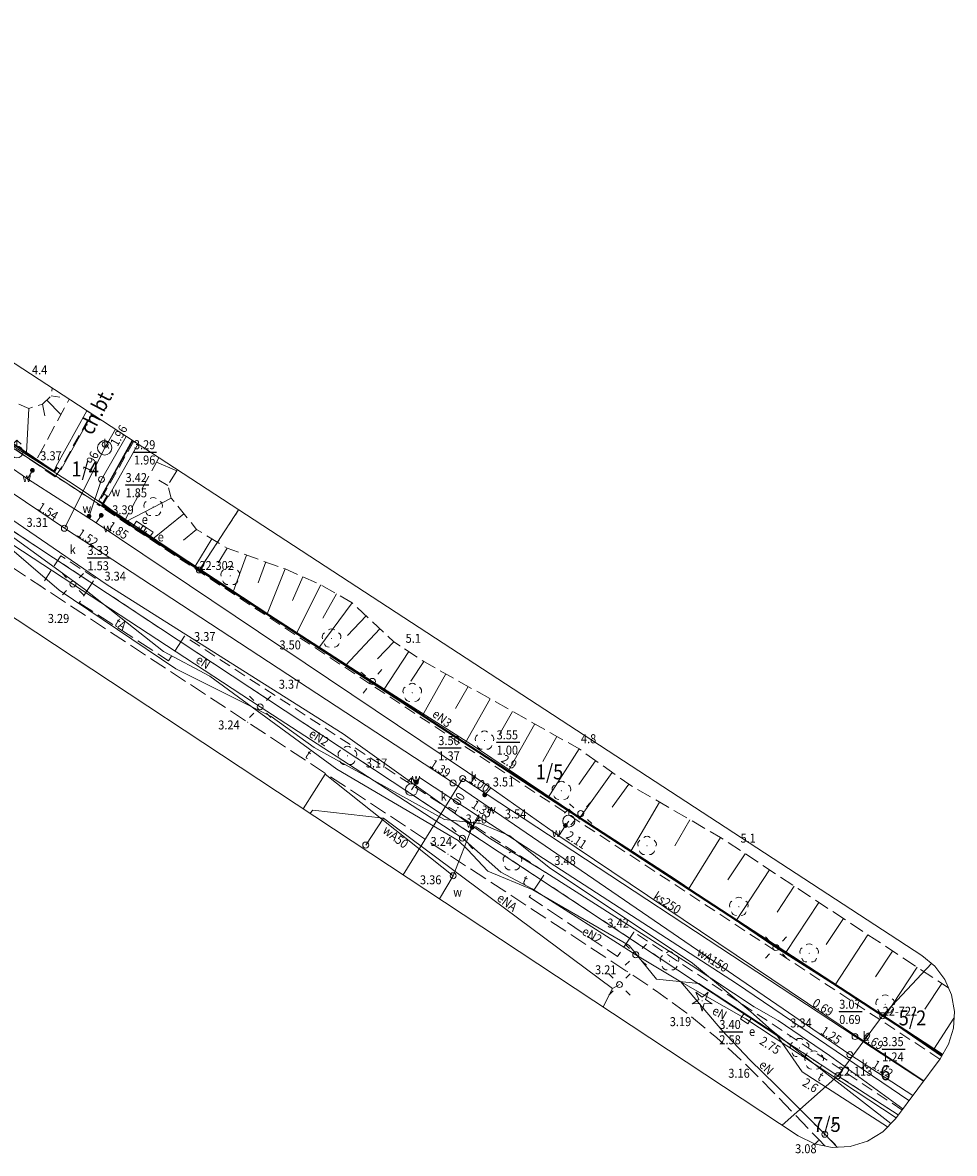
# Model space of a CAD drawing. Extents: x 6539823 to 6540748, y 6030972 to 6031911.
# Drawn here: x 6540566 to 6540643, y 6031544 to 6031639 of the extents above; entities that cross this region are included whole.
import ezdxf
from ezdxf.enums import TextEntityAlignment as Align

# ---------------------------------------------------------------- set-up
doc = ezdxf.new("R2010")
doc.units = 0
for name, pattern in [('1.5_0.5', [2, 1.5, -0.5]), ('218-500', [1, 0.5, -0.5]), ('219-500', [0]), ('823-500', [1.75, 1.25, -0.5]), ('mz1.0_0.5', [1.5, 1, -0.5])]:
    doc.linetypes.add(name, pattern=pattern)
doc.layers.get('0').update_dxf_attribs({"color": 2, "lineweight": 5})
doc.styles.get("Standard").update_dxf_attribs({"font": 'txt', "width": 0.75})
doc.linetypes.add('450-500k', pattern='A,2.5,0,[7,ksztalty.shx,S=0.714,R=0,X=0,Y=0],2.5', length=5)
doc.linetypes.add('902-500', pattern='A,3.75,0,[1,ksztalty.shx,S=0.5,R=0,X=0,Y=0],3.75', length=7.5)

# ---------------------------------------------------------------- blocks, each defined once
blk = doc.blocks.new('US02')
at = {"color": 0, "linetype": 'Continuous', "lineweight": 13}
for p, q in [((0, 1), (-0.353, 0.647)), ((0, 0.5), (0, 1)), ((0, 1), (0.354, 0.647))]:
    blk.add_line(p, q, dxfattribs=at)
blk.add_circle((0, 0), 0.5, dxfattribs=at)
blk = doc.blocks.new('US25')
at = {"linetype": 'Continuous', "lineweight": 0}
h = blk.add_hatch(color=0, dxfattribs=at)
edge = h.paths.add_edge_path()
edge.add_arc((0, 0), 0.2, 0, 360)
blk = doc.blocks.new('PW02')
at = {"linetype": 'Continuous', "lineweight": 13}
h = blk.add_hatch(color=0, dxfattribs=at)
edge = h.paths.add_edge_path()
edge.add_arc((0, 0), 0.045, 0, 360)
blk = doc.blocks.new('US22')
at = {"color": 0, "linetype": 'Continuous', "lineweight": 13}
blk.add_circle((0, 0), 0.25, dxfattribs=at)
blk = doc.blocks.new('SM011')
at = {"color": 0, "linetype": 'Continuous', "lineweight": 13}
for p, q in [((-0.53, 0.531), (-0.883, 0.884)), ((0.531, 0.531), (0.884, 0.884)), ((-0.53, -0.53), (-0.883, -0.883)), ((0.531, -0.53), (0.884, -0.883))]:
    blk.add_line(p, q, dxfattribs=at)
blk = doc.blocks.new('SM04')
at = {"color": 0, "linetype": 'Continuous', "lineweight": 13}
blk.add_circle((0, 0), 0.25, dxfattribs=at)
blk = doc.blocks.new('PW01')
at = {"linetype": 'Continuous', "lineweight": 13}
h = blk.add_hatch(color=0, dxfattribs=at)
edge = h.paths.add_edge_path()
edge.add_arc((0, 0), 0.045, 0, 360)
blk = doc.blocks.new('US18')
at = {"color": 0, "linetype": 'Continuous', "lineweight": 13}
for p, q in [((-0.5, -0.25), (-0.5, 0.25)), ((-0.5, 0.25), (0.5, 0.25)), ((0.5, -0.25), (0.5, 0.25)), ((-0.5, -0.25), (0.5, -0.25))]:
    blk.add_line(p, q, dxfattribs=at)
blk = doc.blocks.new('OP021')
at = {"linetype": 'Continuous', "lineweight": 13}
h = blk.add_hatch(color=0, dxfattribs=at)
edge = h.paths.add_edge_path()
edge.add_arc((0, 0), 0.05, 0, 360)
at = {"color": 0, "linetype": 'Continuous', "lineweight": 13}
for centre, start, end in [((-0.38, 0.124), 121.308, 202.548), ((0, 0.4), 49.272, 130.728), ((0.38, 0.124), 337.452, 58.692), ((-0.235, -0.324), 193.221, 274.871), ((0.235, -0.324), 265.129, 346.779)]:
    blk.add_arc(centre, 0.4, start, end, dxfattribs=at)
blk = doc.blocks.new('OP011')
at = {"linetype": 'Continuous', "lineweight": 13}
h = blk.add_hatch(color=0, dxfattribs=at)
edge = h.paths.add_edge_path()
edge.add_arc((0, 0), 0.05, 0, 360)
at = {"color": 0, "linetype": 'Continuous', "lineweight": 13}
for p, q in [((-0.828, -0.268), (-0.283, 0.093)), ((-0.283, 0.093), (-0.512, 0.706)), ((-0.512, 0.706), (0, 0.299)), ((0, 0.299), (0.512, 0.706)), ((0.512, 0.706), (0.283, 0.093)), ((0.283, 0.093), (0.828, -0.268)), ((-0.175, -0.24), (-0.828, -0.268)), ((0, -0.87), (-0.175, -0.24)), ((0.175, -0.24), (0, -0.87)), ((0.828, -0.268), (0.175, -0.24))]:
    blk.add_line(p, q, dxfattribs=at)
blk = doc.blocks.new('US22B')
at = {"color": 0, "linetype": 'Continuous', "lineweight": 0}
blk.add_lwpolyline([(-0.375, -0.25), (0.375, -0.25), (0.375, 0.25), (-0.375, 0.25)], close=True, dxfattribs=at)
blk = doc.blocks.new('202')
at = {"color": 0, "linetype": 'Continuous', "lineweight": 0}
blk.add_circle((0, 0), 0.25, dxfattribs=at)

msp = doc.modelspace()

# ---------------------------------------------------------------- linework, layer by layer
at = {"layer": '218-Granica użytku', "color": 3, "linetype": '218-500', "lineweight": 18, "flags": 128}
for points in [[(6540633.7, 6031550.76), (6540525.06, 6031622.47)], [(6540560.33, 6031606.07), (6540580.38, 6031592.98)], [(6540583.658, 6031598.005), (6540580.38, 6031592.98)], [(6540580.38, 6031592.98), (6540637.44, 6031555.77)], [(6540637.44, 6031555.77), (6540642.438, 6031552.51)], [(6540638.747, 6031547.491), (6540633.7, 6031550.76)]]:
    msp.add_lwpolyline(points, dxfattribs=at)
at = {"layer": '219-Linia granicy', "color": 7, "linetype": '219-500', "lineweight": 18, "flags": 128}
for points in [[(6540633.7, 6031550.76), (6540525.06, 6031622.47)], [(6540560.33, 6031606.07), (6540580.38, 6031592.98)], [(6540580.38, 6031592.98), (6540583.658, 6031598.005)], [(6540580.38, 6031592.98), (6540637.44, 6031555.77)], [(6540641.522, 6031560.125), (6540637.44, 6031555.77)], [(6540637.44, 6031555.77), (6540633.7, 6031550.76)], [(6540637.44, 6031555.77), (6540642.438, 6031552.51)], [(6540633.7, 6031550.76), (6540629.05, 6031546.641)], [(6540633.7, 6031550.76), (6540638.742, 6031547.485)]]:
    msp.add_lwpolyline(points, dxfattribs=at)
at = {"layer": '820-Skarpa nieumocniona', "color": 7, "linetype": 'CONTINUOUS', "lineweight": 13}
for p, q in [((6540567.64, 6031607.17), (6540568.82, 6031605.96)), ((6540567.99, 6031607.52), (6540568.72, 6031607.4)), ((6540565.93, 6031602.77), (6540566.13, 6031606.46)), ((6540567.28, 6031606.82), (6540567.47, 6031605.85)), ((6540576.79, 6031601.99), (6540578.49, 6031601.25)), ((6540576.99, 6031600.49), (6540577.74, 6031600.03)), ((6540574.22, 6031597.01), (6540578.03, 6031598.98)), ((6540576.46, 6031595.55), (6540579.09, 6031597.67)), ((6540579.05, 6031595.48), (6540580.15, 6031596.37)), ((6540579.99, 6031593.24), (6540581.42, 6031595.58)), ((6540581.96, 6031593.59), (6540582.7, 6031594.8)), ((6540583.21, 6031591.15), (6540584.31, 6031594.23)), ((6540585.3, 6031591.9), (6540585.92, 6031593.65)), ((6540586.03, 6031589.31), (6540587.53, 6031593.07)), ((6540588.15, 6031590.42), (6540589.03, 6031592.41)), ((6540588.48, 6031587.71), (6540590.53, 6031591.74)), ((6540590.68, 6031588.97), (6540591.84, 6031590.99)), ((6540590.36, 6031586.48), (6540593.15, 6031590.23)), ((6540592.76, 6031587.51), (6540594.3, 6031589.15)), ((6540592.59, 6031585.02), (6540595.45, 6031588.07)), ((6540595.26, 6031585.55), (6540596.61, 6031586.99)), ((6540595.76, 6031582.96), (6540597.86, 6031586.17)), ((6540598.03, 6031583.71), (6540599.11, 6031585.35)), ((6540599.01, 6031580.84), (6540600.96, 6031584.31)), ((6540601.78, 6031581.43), (6540602.82, 6031583.26)), ((6540602.58, 6031578.51), (6540604.67, 6031582.22)), ((6540605.42, 6031579.21), (6540606.53, 6031581.18)), ((6540606.16, 6031576.18), (6540608.38, 6031580.13)), ((6540609.06, 6031577), (6540610.24, 6031579.09)), ((6540609.51, 6031573.99), (6540612.09, 6031578.05)), ((6540612.06, 6031575.08), (6540613.47, 6031577.06)), ((6540612.06, 6031572.17), (6540614.85, 6031576.08)), ((6540614.86, 6031573.17), (6540616.23, 6031575.1)), ((6540616.4, 6031569.5), (6540618.79, 6031573.61)), ((6540620.07, 6031569.94), (6540621.34, 6031572.13)), ((6540621.23, 6031566.34), (6540623.9, 6031570.65)), ((6540624.52, 6031567.12), (6540625.95, 6031569.29)), ((6540625.23, 6031563.74), (6540628, 6031567.94)), ((6540628.62, 6031564.42), (6540630.06, 6031566.59)), ((6540629.35, 6031561.05), (6540632.11, 6031565.23)), ((6540632.73, 6031561.71), (6540634.16, 6031563.88)), ((6540633.47, 6031558.36), (6540636.21, 6031562.53)), ((6540636.84, 6031559.01), (6540638.27, 6031561.17)), ((6540637.59, 6031555.68), (6540640.32, 6031559.82)), ((6540640.95, 6031556.31), (6540642.37, 6031558.47)), ((6540641.71, 6031552.99), (6540643.397, 6031555.555))]:
    msp.add_line(p, q, dxfattribs=at)
at = {"layer": '823-Szczyt skarpy nieumocninej', "color": 7, "linetype": '823-500', "lineweight": 13, "flags": 128}
for points in [[(6540560.67, 6031609.09), (6540563.28, 6031608.35), (6540564.92, 6031606.98), (6540566.13, 6031606.46), (6540567.28, 6031606.82), (6540567.99, 6031607.52), (6540568.092, 6031608.168)], [(6540578.52, 6031601.36), (6540578.49, 6031601.25), (6540577.74, 6031600.03), (6540578.03, 6031598.98), (6540580.15, 6031596.37), (6540582.7, 6031594.8), (6540587.53, 6031593.07), (6540590.53, 6031591.74), (6540593.15, 6031590.23), (6540596.61, 6031586.99), (6540599.11, 6031585.35), (6540612.09, 6031578.05), (6540616.23, 6031575.1), (6540623.9, 6031570.65), (6540642.925, 6031558.1)]]:
    msp.add_lwpolyline(points, dxfattribs=at)
at = {"layer": '824-Podnóże skarpy nieumocninej', "color": 7, "linetype": '823-500', "lineweight": 13, "flags": 128}
for points in [[(6540559.67, 6031606.98), (6540566.78, 6031602.19), (6540569.509, 6031607.243)], [(6540576.997, 6031602.354), (6540574.12, 6031597.07), (6540642.441, 6031552.514)]]:
    msp.add_lwpolyline(points, dxfattribs=at)
at = {"layer": 'chodnik (powierzchnia)', "color": 7, "linetype": 'mz1.0_0.5', "lineweight": 18, "flags": 128}
for points in [[(6540568.33, 6031600.75), (6540431.28, 6031696.45)], [(6540568.33, 6031600.75), (6540568.76, 6031601.37), (6540571.353, 6031606.039)], [(6540574.903, 6031603.722), (6540572.41, 6031599.32), (6540571.83, 6031598.47)], [(6540642.223, 6031552.147), (6540571.83, 6031598.47)], [(6540568.8, 6031594.17), (6540567.13, 6031591.62)], [(6540571.68, 6031592.3), (6540568.8, 6031594.17)], [(6540609.29, 6031567.73), (6540579.14, 6031587.45)], [(6540639.054, 6031547.903), (6540616.66, 6031562.74)]]:
    msp.add_lwpolyline(points, dxfattribs=at)
at = {"layer": 'jezdnia (powierzchnia)', "color": 7, "linetype": '1.5_0.5', "lineweight": 18, "flags": 128}
for points in [[(6540616, 6031559.53), (6540601.14, 6031569.26), (6540584.41, 6031580.28), (6540567.13, 6031591.62), (6540563.88, 6031593.78), (6540549.5, 6031603.22), (6540542.91, 6031607.82), (6540533.89, 6031614.15), (6540533.36, 6031614.47), (6540532.14, 6031615.16), (6540530.75, 6031615.75), (6540529.14, 6031616.18), (6540526.81, 6031616.37), (6540526.735, 6031614.176)], [(6540579.14, 6031587.45), (6540577.8, 6031585.4), (6540570.35, 6031590.25), (6540571.68, 6031592.3)], [(6540616.66, 6031562.74), (6540615.3, 6031560.71), (6540607.93, 6031565.7), (6540609.29, 6031567.73)], [(6540632.6, 6031544.909), (6540632.1, 6031545.43), (6540628.15, 6031549.54), (6540626.01, 6031551.71), (6540623.59, 6031553.93), (6540621.09, 6031555.99), (6540618.56, 6031557.81), (6540616, 6031559.53)]]:
    msp.add_lwpolyline(points, dxfattribs=at)
at = {"layer": 'komora podziemna - przewód kanalizacyjny (powierzchnia)', "color": 34, "linetype": 'CONTINUOUS', "lineweight": 18, "flags": 128}
msp.add_lwpolyline([(6540573.08, 6031603.17), (6540573.02, 6031602.92), (6540572.88, 6031602.73), (6540572.67, 6031602.61), (6540572.45, 6031602.58), (6540572.21, 6031602.64), (6540572.03, 6031602.78), (6540571.91, 6031602.98), (6540571.88, 6031603.2), (6540571.93, 6031603.43), (6540572.08, 6031603.62), (6540572.29, 6031603.75), (6540572.51, 6031603.78), (6540572.73, 6031603.72), (6540572.92, 6031603.58), (6540573.04, 6031603.38)], close=True, dxfattribs=at)
at = {"layer": 'murek oporowy (linia)', "color": 0, "lineweight": 18}
for p, q in [((6540570.988, 6031606.257), (6540568.382, 6031601.582)), ((6540570.988, 6031606.257), (6540571.206, 6031606.135)), ((6540574.831, 6031603.749), (6540572.342, 6031599.353)), ((6540574.831, 6031603.749), (6540575.049, 6031603.626)), ((6540568.382, 6031601.582), (6540568.6, 6031601.46)), ((6540572.342, 6031599.353), (6540572.56, 6031599.23))]:
    msp.add_line(p, q, dxfattribs=at)
at = {"layer": 'murek oporowy (linia)', "color": 0, "linetype": '450-500k', "lineweight": 18}
for p, q in [((6540571.424, 6031606.013), (6540571.206, 6031606.135)), ((6540571.424, 6031606.013), (6540568.818, 6031601.338)), ((6540575.266, 6031603.503), (6540572.777, 6031599.107)), ((6540575.266, 6031603.503), (6540575.049, 6031603.626)), ((6540568.818, 6031601.338), (6540568.6, 6031601.46)), ((6540572.777, 6031599.107), (6540572.56, 6031599.23))]:
    msp.add_line(p, q, dxfattribs=at)
at = {"layer": 'Obszar opracowania', "color": 7, "linetype": 'CONTINUOUS', "lineweight": 13, "flags": 128}
msp.add_lwpolyline([(6540524.757, 6031615.481), (6540630.395, 6031545.753), (6540631.749, 6031545.086), (6540633.226, 6031544.779), (6540634.733, 6031544.85), (6540636.175, 6031545.294), (6540637.46, 6031546.085), (6540638.508, 6031547.171), (6540642.248, 6031552.181), (6540642.948, 6031553.39), (6540643.349, 6031554.729), (6540643.43, 6031556.124), (6540643.185, 6031557.5), (6540642.629, 6031558.783), (6540641.791, 6031559.901), (6540640.717, 6031560.796), (6540583.659, 6031598.005), (6540563.61, 6031611.094)], dxfattribs=at)
at = {"layer": 'ogrodzenie trwałe (linia)', "color": 7, "linetype": '902-500', "lineweight": 35, "flags": 128}
for points in [[(6540568.45, 6031601.54), (6540568.26, 6031601.2), (6540559.67, 6031606.98)], [(6540642.44, 6031552.513), (6540637.83, 6031555.52), (6540606.82, 6031575.75), (6540574.12, 6031597.07), (6540572.3, 6031598.42), (6540572.71, 6031599.15)]]:
    msp.add_lwpolyline(points, dxfattribs=at)
at = {"layer": 'przewód elektroenergetyczny (linia)', "color": 1, "linetype": 'CONTINUOUS', "lineweight": 18, "flags": 128}
for points in [[(6540642.367, 6031552.386), (6540637.07, 6031556.03), (6540628.53, 6031561.46), (6540620.12, 6031567.16), (6540612.04, 6031572.4), (6540603.34, 6031578.24), (6540594.83, 6031583.68), (6540586.25, 6031589.21), (6540578.26, 6031594.46), (6540569.67, 6031600.27), (6540562.02, 6031605.08), (6540560.95, 6031605.75), (6540552.57, 6031611.25), (6540537.62, 6031621.73), (6540531.64, 6031627.4), (6540531.02, 6031627.79), (6540527.57, 6031629.98), (6540519.39, 6031635.67), (6540518.73, 6031636.14), (6540518.32, 6031635.56), (6540513.8, 6031638.83)], [(6540575.39, 6031596.57), (6540575.2, 6031596.36), (6540571.99, 6031598.79), (6540574.767, 6031603.81)], [(6540553.04, 6031602.76), (6540569.82, 6031591.8)], [(6540575.95, 6031596.21), (6540575.85, 6031596.09)], [(6540569.82, 6031591.8), (6540585.45, 6031581.56)], [(6540585.45, 6031581.56), (6540602.34, 6031570.59)], [(6540614.086, 6031556.518), (6540614.88, 6031558.04), (6540615.46, 6031558.37), (6540614.88, 6031558.04), (6540595.76, 6031572.27), (6540594.27, 6031570.02), (6540595.76, 6031572.27), (6540589.85, 6031572.94), (6540589.616, 6031572.67)], [(6540602.34, 6031570.59), (6540605.56, 6031567.75), (6540608.17, 6031566.36), (6540616.82, 6031560.86)], [(6540616.82, 6031560.86), (6540620.59, 6031558.59)], [(6540620.59, 6031558.59), (6540624.01, 6031554.55), (6540626.34, 6031552.09), (6540628.54, 6031549.95), (6540632.61, 6031545.87)], [(6540620.59, 6031558.59), (6540626.01, 6031555.52)], [(6540626.01, 6031555.52), (6540638.557, 6031547.237)], [(6540632.61, 6031545.87), (6540633.642, 6031544.799)]]:
    msp.add_lwpolyline(points, dxfattribs=at)
at = {"layer": 'przewód kanalizacyjny (linia)', "color": 34, "linetype": 'CONTINUOUS', "lineweight": 18, "flags": 128}
for points in [[(6540639.956, 6031549.11), (6540634.7, 6031552.52), (6540601.56, 6031575.2), (6540569.1, 6031596.46), (6540546.45, 6031611.76), (6540545.26, 6031612.55), (6540529.31, 6031623.09), (6540509.28, 6031637.21), (6540506.8, 6031639.02)], [(6540573.367, 6031604.724), (6540572.48, 6031603.18)], [(6540572.48, 6031603.18), (6540569.1, 6031596.46)], [(6540602.37, 6031575.56), (6540597.386, 6031567.541)], [(6540640.85, 6031550.308), (6540635.13, 6031554.03), (6540602.37, 6031575.56)]]:
    msp.add_lwpolyline(points, dxfattribs=at)
at = {"layer": 'przewód telekomunikacyjny (linia)', "color": 30, "linetype": 'CONTINUOUS', "lineweight": 18, "flags": 128}
for points in [[(6540639.129, 6031548.003), (6540633.01, 6031552.45), (6540628.7, 6031555.36), (6540626.7, 6031556.51), (6540621.45, 6031559.98), (6540609.3, 6031567.73), (6540604.69, 6031570.54), (6540592.38, 6031579.3), (6540572.68, 6031591.75), (6540555.76, 6031603.33), (6540542.11, 6031612.24), (6540518.39, 6031628.38), (6540506.76, 6031636.15)], [(6540638.122, 6031546.771), (6540632.27, 6031551.32), (6540628.17, 6031554.57), (6540626.42, 6031556.09), (6540621.56, 6031560.15), (6540609.58, 6031568.15), (6540606.3, 6031570.8), (6540603.86, 6031571.82), (6540600.84, 6031572.14), (6540589.95, 6031578.16), (6540586.38, 6031580.75), (6540578.4, 6031584.72), (6540568.66, 6031591.3), (6540560.97, 6031597.89), (6540554.54, 6031601.49), (6540540.57, 6031609.91), (6540534.12, 6031614.3), (6540521.65, 6031622.09), (6540514.68, 6031628.17), (6540513.14, 6031629.52), (6540507.19, 6031634.67), (6540506.75, 6031634.88)], [(6540506.36, 6031607.29), (6540508.24, 6031610.19), (6540518.64, 6031616.18), (6540524.1, 6031618.49), (6540527.05, 6031620.71), (6540528.53, 6031620.44), (6540530.17, 6031618.75), (6540537.31, 6031613.4), (6540561.48, 6031598.1), (6540570.79, 6031591.37), (6540577.37, 6031586.18), (6540581.24, 6031584.13), (6540591.87, 6031576.35), (6540601.98, 6031570.39), (6540602.76, 6031569.65), (6540604.47, 6031567.85), (6540608.22, 6031566.29), (6540616.28, 6031561.64), (6540618.54, 6031558.83), (6540622.08, 6031558.46), (6540628.53, 6031554.26), (6540630.72, 6031551.08), (6540637.854, 6031546.493)]]:
    msp.add_lwpolyline(points, dxfattribs=at)
at = {"layer": 'przewód wodociągowy (linia)', "color": 5, "linetype": 'CONTINUOUS', "lineweight": 18, "flags": 128}
for points in [[(6540640.877, 6031550.345), (6540635.58, 6031553.85), (6540610.4, 6031570.8), (6540604.72, 6031574.79), (6540571.77, 6031596.93), (6540566.03, 6031600.58), (6540564.33, 6031601.75), (6540545.5, 6031614.11), (6540534.97, 6031621.3), (6540524.2, 6031628.91), (6540522.22, 6031630.3), (6540513.53, 6031636.32), (6540510.48, 6031638.49), (6540506.92, 6031641.24)], [(6540574.277, 6031604.13), (6540572.2, 6031600.54), (6540571.16, 6031597.47), (6540571.09, 6031597.36)], [(6540566.03, 6031600.58), (6540566.43, 6031601.3)], [(6540571.77, 6031596.93), (6540572.18, 6031597.54)], [(6540603.75, 6031572.37), (6540603.17, 6031571.5), (6540601.57, 6031567.46), (6540590.87, 6031575.94), (6540589.056, 6031573.04)], [(6540603.75, 6031572.37), (6540598.77, 6031575.67), (6540598.5, 6031575.25), (6540598.09, 6031574.63)], [(6540604.21, 6031574.21), (6540604.72, 6031574.79)], [(6540639.638, 6031548.685), (6540625.23, 6031558.46), (6540603.75, 6031572.37)], [(6540610.4, 6031570.8), (6540610.95, 6031571.65), (6540611.23, 6031572.02)], [(6540601.57, 6031567.46), (6540600.441, 6031565.525)]]:
    msp.add_lwpolyline(points, dxfattribs=at)
at = {"layer": 'punkt o określonej wysokości (sieć elektroenergetyczna)-Atr2', "color": 7, "flags": 128}
msp.add_lwpolyline([(6540623.8, 6031554.42), (6540625.755, 6031554.42)], dxfattribs=at)
at = {"layer": 'punkt o określonej wysokości (sieć kanalizacyjna)-Atr2', "color": 7, "flags": 128}
for points in [[(6540574.91, 6031602.82), (6540576.806, 6031602.82)], [(6540571.03, 6031593.99), (6540572.958, 6031593.99)], [(6540600.33, 6031578.12), (6540602.253, 6031578.12)], [(6540605.2, 6031578.6), (6540607.128, 6031578.6)], [(6540633.81, 6031556.11), (6540635.738, 6031556.11)], [(6540637.4, 6031552.99), (6540639.328, 6031552.99)]]:
    msp.add_lwpolyline(points, dxfattribs=at)
at = {"layer": 'punkt o określonej wysokości (sieć wodociągowa)-Atr2', "color": 7, "flags": 128}
msp.add_lwpolyline([(6540574.21, 6031600.08), (6540576.17, 6031600.08)], dxfattribs=at)

# ---------------------------------------------------------------- block references
at = {"layer": '202-Punkt graniczny stabilizowany trwale', "color": 7, "linetype": 'CONTINUOUS', "lineweight": 18}
for p in [(6540580.38, 6031592.98), (6540637.44, 6031555.77), (6540633.7, 6031550.76)]:
    msp.add_blockref('202', p, dxfattribs=at)
at = {"layer": 'drzewo iglaste (punkt)', "color": 94, "linetype": 'CONTINUOUS', "lineweight": 13}
msp.add_blockref('OP011', (6540622.36, 6031557.02), dxfattribs=at)
at = {"layer": 'drzewo liściaste (punkt)', "color": 94, "linetype": 'CONTINUOUS', "lineweight": 13}
for p in [(6540576.52, 6031598.24), (6540582.96, 6031592.49), (6540591.42, 6031587.27), (6540598.16, 6031582.73), (6540604.19, 6031578.74), (6540592.74, 6031577.46), (6540610.61, 6031574.55), (6540617.76, 6031569.95), (6540606.52, 6031568.67), (6540625.43, 6031564.87), (6540631.3, 6031560.98), (6540619.64, 6031560.32), (6540637.65, 6031556.72), (6540630.5, 6031553.08), (6540631.71, 6031552.04)]:
    msp.add_blockref('OP021', p, dxfattribs=at)
at = {"layer": 'hydrant (punkt)', "color": 7, "linetype": 'CONTINUOUS', "lineweight": 18}
for p in [(6540565.14, 6031602.83), (6540598.09, 6031574.63), (6540611.23, 6031572.02)]:
    msp.add_blockref('US02', p, dxfattribs=at)
at = {"layer": 'latarnia na słupie lub maszcie (punkt)', "color": 7, "linetype": 'CONTINUOUS', "lineweight": 18}
for p in [(6540569.82, 6031591.8), (6540585.45, 6031581.56), (6540602.34, 6031570.59), (6540616.82, 6031560.86), (6540628.53, 6031561.46), (6540615.46, 6031558.37), (6540632.61, 6031545.87)]:
    msp.add_blockref('SM011', p, dxfattribs=at)
for p, rotation in [((6540594.83, 6031583.68), 6.834), ((6540612.22, 6031572.64), 3.783)]:
    msp.add_blockref('SM011', p, dxfattribs=dict(at, rotation=rotation))
at = {"layer": 'punkt o określonej wysokości (sieć elektroenergetyczna)', "color": 1, "linetype": 'CONTINUOUS', "lineweight": 13}
for p, rotation in [((6540603.34, 6031578.24), 326.904), ((6540626.01, 6031555.52), 147.37), ((6540623.8, 6031554.42), 326.825)]:
    msp.add_blockref('PW01', p, dxfattribs=dict(at, rotation=rotation))
at = {"layer": 'punkt o określonej wysokości (sieć kanalizacyjna)', "color": 34, "linetype": 'CONTINUOUS', "lineweight": 13}
for p, rotation in [((6540572.48, 6031603.18), 240.916), ((6540572.49, 6031603.48), 249.202), ((6540569.1, 6031596.46), 147.449), ((6540569.1, 6031596.46), 146.989), ((6540601.56, 6031575.2), 146.989), ((6540601.56, 6031575.2), 146.623), ((6540602.37, 6031575.56), 147.498), ((6540602.37, 6031575.56), 238.941), ((6540635.13, 6031554.03), 147.498), ((6540635.13, 6031554.03), 147.735), ((6540634.7, 6031552.52), 146.623), ((6540634.7, 6031552.52), 147.656)]:
    msp.add_blockref('PW01', p, dxfattribs=dict(at, rotation=rotation))
for p in [(6540574.91, 6031602.82), (6540571.03, 6031593.99), (6540600.33, 6031578.12), (6540605.2, 6031578.6), (6540633.81, 6031556.11), (6540637.4, 6031552.99)]:
    msp.add_blockref('PW01', p, dxfattribs=at)
at = {"layer": 'punkt o określonej wysokości (sieć telekomunikacyjna)', "color": 30, "linetype": 'CONTINUOUS', "lineweight": 13, "rotation": 148.069}
msp.add_blockref('PW01', (6540630.72, 6031551.08), dxfattribs=at)
at = {"layer": 'punkt o określonej wysokości (sieć wodociągowa)', "color": 5, "linetype": 'CONTINUOUS', "lineweight": 13}
for p, rotation in [((6540566.43, 6031601.3), 323.613), ((6540572.18, 6031597.54), 323.281), ((6540571.77, 6031596.93), 146.909), ((6540598.5, 6031575.25), 315.031), ((6540604.21, 6031574.21), 325.665), ((6540603.17, 6031571.5), 242.402), ((6540610.95, 6031571.65), 319.899), ((6540610.4, 6031570.8), 326.825)]:
    msp.add_blockref('PW01', p, dxfattribs=dict(at, rotation=rotation))
for p in [(6540574.21, 6031600.08), (6540601.57, 6031567.46)]:
    msp.add_blockref('PW01', p, dxfattribs=at)
at = {"layer": 'punkt wysokościowy naturalny', "color": 7, "linetype": 'CONTINUOUS', "lineweight": 13}
for p in [(6540597.12, 6031586.65), (6540611.36, 6031578.46), (6540624.64, 6031570.16)]:
    msp.add_blockref('PW01', p, dxfattribs=at)
at = {"layer": 'punkt wysokościowy sztuczny', "color": 7, "linetype": 'CONTINUOUS', "lineweight": 13}
for p in [(6540568.6, 6031601.46), (6540571.68, 6031592.3), (6540570.35, 6031590.25), (6540579.14, 6031587.45), (6540589.11, 6031587.29), (6540586.41, 6031582.7), (6540584.41, 6031580.28), (6540601.14, 6031569.26), (6540609.29, 6031567.73), (6540616.66, 6031562.74), (6540616, 6031559.53), (6540621.09, 6031555.99), (6540629.71, 6031554.01), (6540626.01, 6031551.71), (6540632.1, 6031545.43)]:
    msp.add_blockref('PW02', p, dxfattribs=at)
at = {"layer": 'szafa elektroenergetyczna (punkt)', "color": 7, "linetype": 'CONTINUOUS', "lineweight": 18}
for p, rotation in [((6540575.39, 6031596.57), 146.003), ((6540575.95, 6031596.21), 325.871)]:
    msp.add_blockref('US18', p, dxfattribs=dict(at, rotation=rotation))
at = {"layer": 'słup (punkt)', "color": 7, "linetype": 'CONTINUOUS', "lineweight": 18}
for p in [(6540569.82, 6031591.8), (6540594.83, 6031583.68), (6540585.45, 6031581.56), (6540612.22, 6031572.64), (6540594.27, 6031570.02), (6540602.34, 6031570.59), (6540628.53, 6031561.46), (6540616.82, 6031560.86), (6540615.46, 6031558.37), (6540632.61, 6031545.87)]:
    msp.add_blockref('SM04', p, dxfattribs=at)
at = {"layer": 'właz okrągły - siec kanalizacyjna (punkt)', "color": 7, "linetype": 'CONTINUOUS', "lineweight": 18}
for p in [(6540572.51, 6031603.46), (6540569.1, 6031596.46), (6540601.56, 6031575.2), (6540602.37, 6031575.56), (6540635.13, 6031554.03), (6540634.7, 6031552.52)]:
    msp.add_blockref('US22', p, dxfattribs=at)
at = {"layer": 'właz okrągły - siec wodociągowa (punkt)', "color": 7, "linetype": 'CONTINUOUS', "lineweight": 18}
for p in [(6540572.2, 6031600.54), (6540601.57, 6031567.46)]:
    msp.add_blockref('US22', p, dxfattribs=at)
at = {"layer": 'właz prostokątny - siec elektroenergetyczna (punkt)', "color": 7, "linetype": 'CONTINUOUS', "lineweight": 18, "rotation": 326.825}
msp.add_blockref('US22B', (6540626.01, 6031555.52), dxfattribs=at)
at = {"layer": 'zasuwa - siec wodociągowa (punkt)', "color": 7, "linetype": 'CONTINUOUS', "lineweight": 13}
for p, rotation in [((6540566.43, 6031601.3), 323.613), ((6540571.16, 6031597.47), 71.998), ((6540572.18, 6031597.54), 323.281), ((6540598.5, 6031575.25), 315.031), ((6540604.21, 6031574.21), 325.664), ((6540603.17, 6031571.5), 242.402), ((6540610.95, 6031571.65), 319.898)]:
    msp.add_blockref('US25', p, dxfattribs=dict(at, rotation=rotation))

# ---------------------------------------------------------------- texts
at = {"layer": '202-Punkt graniczny stabilizowany trwale-Atr103', "color": 7, "width": 0.9}
for s, p in [('22-302', (6540580.38, 6031592.98)), ('22-722', (6540637.44, 6031555.77)), ('22-113', (6540633.7, 6031550.76))]:
    msp.add_text(s, height=0.75, dxfattribs=at).set_placement(p)
at = {"layer": '211-Nr działki', "color": 7, "linetype": 'CONTINUOUS', "lineweight": 18, "width": 0.9}
for s, p in [('1/4', (6540571.99, 6031602.04)), ('1/5', (6540610.77, 6031576.75)), ('5/2', (6540641.08, 6031556.21)), ('6', (6540638.09, 6031551.63)), ('7/5', (6540633.94, 6031547.32))]:
    msp.add_text(s, height=1.25, dxfattribs=at).set_placement(p, align=Align.TOP_RIGHT)
at = {"layer": 'chodnik (powierzchnia)', "color": 7, "linetype": 'CONTINUOUS', "lineweight": 18, "width": 0.9}
msp.add_text('ch.bt.', height=1.25, rotation=62.69, dxfattribs=at).set_placement((6540570.31, 6031604.74), align=Align.TOP_LEFT)
at = {"layer": 'przewód elektroenergetyczny (linia)-Atr17', "color": 1, "width": 0.9}
for s, rotation, p in [('eN', 327.572, (6540580.5, 6031584.98)), ('eN3', 321.527, (6540600.42, 6031580.3)), ('eN2', 327.778, (6540590.17, 6031578.67)), ('eNA', 324.14, (6540605.86, 6031564.93)), ('eN', 331.247, (6540623.64, 6031555.68)), ('eN', 316.572, (6540627.48, 6031551.18))]:
    msp.add_text(s, height=0.75, rotation=rotation, dxfattribs=at).set_placement(p, align=Align.CENTER)
msp.add_text('eN2', height=0.75, rotation=329.784, dxfattribs=at).set_placement((6540613.36, 6031562.82), align=Align.TOP_CENTER)
at = {"layer": 'przewód kanalizacyjny (linia)-Atr17', "color": 34, "width": 0.9}
msp.add_text('ks250', height=0.75, rotation=327.493, dxfattribs=at).set_placement((6540619.25, 6031564.88), align=Align.CENTER)
at = {"layer": 'przewód telekomunikacyjny (linia)-Atr17', "color": 30, "width": 0.9}
for s, rotation, p in [('tA', 326.745, (6540573.59, 6031588.14)), ('t', 324.599, (6540589.27, 6031577.28)), ('t', 338.22, (6540607.45, 6031566.76)), ('t', 328.064, (6540632.07, 6031550.38))]:
    msp.add_text(s, height=0.75, rotation=rotation, dxfattribs=at).set_placement(p, align=Align.CENTER)
at = {"layer": 'przewód wodociągowy (linia)-Atr17', "color": 5, "width": 0.9}
for s, rotation, p in [('wA50', 322.502, (6540596.54, 6031570.39)), ('wA150', 327.857, (6540623.05, 6031560.11))]:
    msp.add_text(s, height=0.75, rotation=rotation, dxfattribs=at).set_placement(p, align=Align.CENTER)
at = {"layer": 'punkt o określonej wysokości (sieć elektroenergetyczna)-Atr2', "color": 1, "width": 0.9}
for s, rotation, p in [('2.9', 326.904, (6540605.51, 6031576.99)), ('2.75', 327.365, (6540627.09, 6031553.46))]:
    msp.add_text(s, height=0.75, rotation=rotation, dxfattribs=at).set_placement(p)
msp.add_text('3.40', height=0.75, dxfattribs=at).set_placement((6540623.8, 6031554.428), align=Align.BOTTOM_LEFT)
at = {"layer": 'punkt o określonej wysokości (sieć elektroenergetyczna)-Atr3', "color": 1, "width": 0.9}
msp.add_text('2.58', height=0.75, dxfattribs=at).set_placement((6540623.8, 6031553.152), align=Align.BOTTOM_LEFT)
at = {"layer": 'punkt o określonej wysokości (sieć kanalizacyjna)-Atr2', "color": 34, "width": 0.9}
for s, rotation, p in [('1.96', 60.921, (6540573.54, 6031603.24)), ('1.52', 326.984, (6540570.1, 6031595.85)), ('1.00', 327.493, (6540602.82, 6031575.33)), ('1.35', 326.618, (6540603.02, 6031573.2)), ('0.69', 327.73, (6540635.7, 6031553.82)), ('1.22', 327.651, (6540636.49, 6031551.49))]:
    msp.add_text(s, height=0.75, rotation=rotation, dxfattribs=at).set_placement(p)
for s, p in [('3.29', (6540574.91, 6031602.828)), ('3.33', (6540571.03, 6031593.998)), ('3.50', (6540600.33, 6031578.128)), ('3.55', (6540605.2, 6031578.607)), ('3.07', (6540633.81, 6031556.118)), ('3.35', (6540637.4, 6031552.998))]:
    msp.add_text(s, height=0.75, dxfattribs=at).set_placement(p, align=Align.BOTTOM_LEFT)
for s, rotation, p in [('1.96', 65.227, (6540572.01, 6031602.65)), ('1.54', 327.444, (6540568.28, 6031597.09)), ('1.39', 326.984, (6540601.05, 6031575.61)), ('1.00', 58.946, (6540602.61, 6031574.1)), ('0.69', 327.493, (6540633.01, 6031555.67)), ('1.25', 326.618, (6540633.68, 6031553.33))]:
    msp.add_text(s, height=0.75, rotation=rotation, dxfattribs=at).set_placement(p, align=Align.RIGHT)
at = {"layer": 'punkt o określonej wysokości (sieć kanalizacyjna)-Atr3', "color": 34, "width": 0.9}
for s, p in [('1.96', (6540574.91, 6031601.553)), ('1.53', (6540571.03, 6031592.723)), ('1.37', (6540600.33, 6031576.853)), ('1.00', (6540605.2, 6031577.332)), ('0.69', (6540633.81, 6031554.843)), ('1.24', (6540637.4, 6031551.723))]:
    msp.add_text(s, height=0.75, dxfattribs=at).set_placement(p, align=Align.BOTTOM_LEFT)
at = {"layer": 'punkt o określonej wysokości (sieć telekomunikacyjna)-Atr2', "color": 30, "width": 0.9}
msp.add_text('2.6', height=0.75, rotation=328.064, dxfattribs=at).set_placement((6540630.67, 6031549.98))
at = {"layer": 'punkt o określonej wysokości (sieć wodociągowa)-Atr2', "color": 5, "width": 0.9}
msp.add_text('3.42', height=0.75, dxfattribs=at).set_placement((6540574.21, 6031600.088), align=Align.BOTTOM_LEFT)
for s, p in [('3.39', (6540573.1, 6031597.63)), ('3.51', (6540604.88, 6031574.91)), ('3.36', (6540598.8, 6031566.74))]:
    msp.add_text(s, height=0.75, dxfattribs=at).set_placement(p)
for s, rotation, p in [('1.85', 326.904, (6540572.64, 6031596.47)), ('2.11', 326.825, (6540610.92, 6031570.62))]:
    msp.add_text(s, height=0.75, rotation=rotation, dxfattribs=at).set_placement(p)
for s, p in [('3.17', (6540596.07, 6031576.49)), ('3.40', (6540604.4, 6031571.82)), ('3.54', (6540607.68, 6031572.24))]:
    msp.add_text(s, height=0.75, dxfattribs=at).set_placement(p, align=Align.RIGHT)
at = {"layer": 'punkt o określonej wysokości (sieć wodociągowa)-Atr3', "color": 5, "width": 0.9}
msp.add_text('1.85', height=0.75, dxfattribs=at).set_placement((6540574.21, 6031598.812), align=Align.BOTTOM_LEFT)
at = {"layer": 'punkt wysokościowy naturalny-Atr2', "color": 7, "width": 0.9}
for s, p in [('4.4', (6540566.4, 6031609.31)), ('5.1', (6540597.6, 6031586.9)), ('4.8', (6540612.24, 6031578.52)), ('5.1', (6540625.57, 6031570.22))]:
    msp.add_text(s, height=0.75, dxfattribs=at).set_placement(p)
at = {"layer": 'punkt wysokościowy sztuczny-Atr2', "color": 7, "width": 0.9}
for s, p in [('3.37', (6540567.09, 6031602.14)), ('3.31', (6540565.94, 6031596.58)), ('3.34', (6540572.45, 6031592.09)), ('3.29', (6540567.72, 6031588.56)), ('3.37', (6540579.93, 6031587.05)), ('3.50', (6540587.06, 6031586.35)), ('3.37', (6540587.01, 6031583.07)), ('3.24', (6540581.95, 6031579.67)), ('3.24', (6540599.68, 6031569.94)), ('3.48', (6540610.02, 6031568.35)), ('3.42', (6540614.45, 6031563.13)), ('3.21', (6540613.42, 6031559.23)), ('3.19', (6540619.66, 6031554.9)), ('3.34', (6540629.72, 6031554.79)), ('3.16', (6540624.55, 6031550.59)), ('3.08', (6540630.13, 6031544.29))]:
    msp.add_text(s, height=0.75, dxfattribs=at).set_placement(p)
at = {"layer": 'szafa elektroenergetyczna (punkt)-Atr17', "color": 7, "width": 0.9}
msp.add_text('e', height=0.75, rotation=359.646, dxfattribs=at).set_placement((6540575.57, 6031597.58), align=Align.TOP_LEFT)
msp.add_text('e', height=0.75, dxfattribs=at).set_placement((6540576.9, 6031596.12), align=Align.TOP_LEFT)
at = {"layer": 'właz okrągły - siec kanalizacyjna (punkt)-Atr17', "color": 7, "width": 0.9}
for p in [(6540572.36, 6031603.87), (6540569.54, 6031595.06), (6540603.02, 6031576.11), (6540600.52, 6031574.46), (6540635.78, 6031554.42), (6540635.69, 6031552.07)]:
    msp.add_text('k', height=0.75, dxfattribs=at).set_placement(p, align=Align.TOP_LEFT)
at = {"layer": 'właz okrągły - siec wodociągowa (punkt)-Atr17', "color": 7, "width": 0.9}
for p in [(6540573.03, 6031599.87), (6540601.57, 6031566.47)]:
    msp.add_text('w', height=0.75, dxfattribs=at).set_placement(p, align=Align.TOP_LEFT)
at = {"layer": 'właz prostokątny - siec elektroenergetyczna (punkt)-Atr17', "color": 7, "width": 0.9}
msp.add_text('e', height=0.75, dxfattribs=at).set_placement((6540626.28, 6031554.83), align=Align.TOP_LEFT)
at = {"layer": 'zasuwa - siec wodociągowa (punkt)-Atr17', "color": 7, "width": 0.9}
for p in [(6540565.59, 6031601.07), (6540570.61, 6031598.5), (6540572.35, 6031596.87), (6540598.1, 6031575.97), (6540604.4, 6031573.39), (6540602.65, 6031572.22), (6540609.81, 6031571.43)]:
    msp.add_text('w', height=0.75, dxfattribs=at).set_placement(p, align=Align.TOP_LEFT)

doc.saveas('drawing.dxf')
